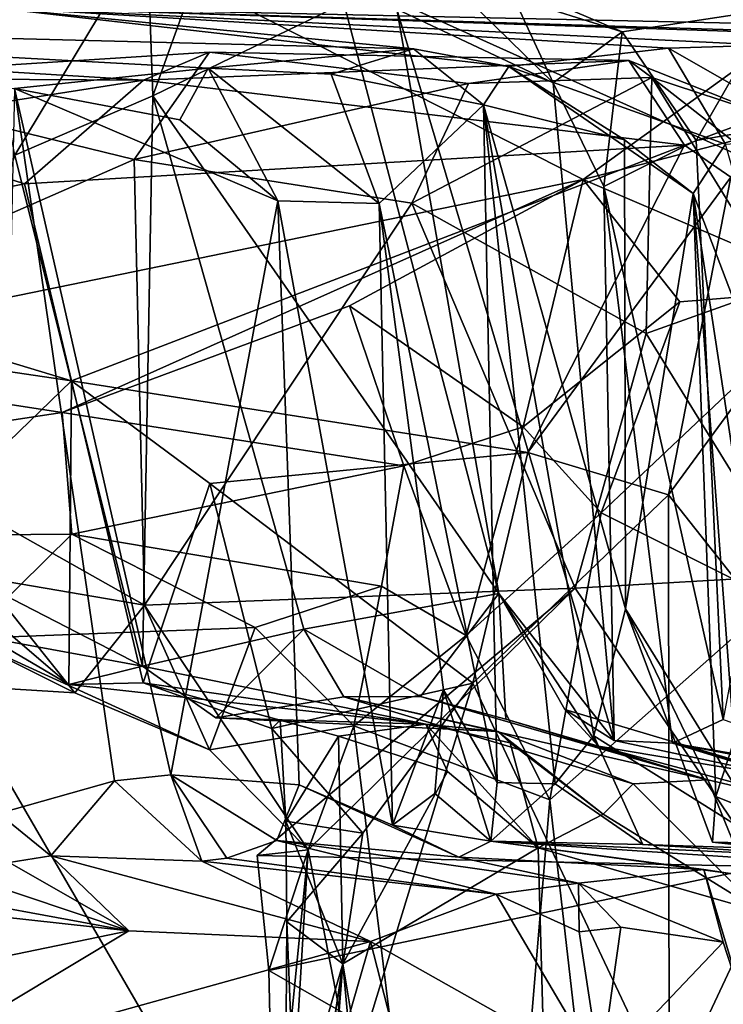
# Model space of a CAD drawing. Units: metres. Extents: x 27.06 to 30.81, y -3.03 to 4.04.
# Drawn here: x 30.13 to 30.39, y 3.35 to 3.7 of the extents above; entities that cross this region are included whole.
import ezdxf

# ---------------------------------------------------------------- set-up
doc = ezdxf.new("R2010")
doc.units = ezdxf.units.M

msp = doc.modelspace()

# ---------------------------------------------------------------- linework, layer by layer
at = {"layer": '1'}
for points in [[(29.86358, 3.88622, -1.54306), (30.10439, 3.95903, -1.53151), (30.60112, 3.55414, -1.53053)], [(30.10439, 3.95903, -1.53151), (30.18328, 3.93522, -1.53703), (30.60112, 3.55414, -1.53053)], [(30.60112, 3.55414, -1.53053), (30.18328, 3.93522, -1.53703), (30.20567, 3.95737, -1.52409)], [(30.60112, 3.55414, -1.53053), (30.20567, 3.95737, -1.52409), (30.28808, 3.95407, -1.52731)], [(30.60112, 3.55414, -1.53053), (30.28808, 3.95407, -1.52731), (30.35606, 3.95162, -1.525)], [(30.60112, 3.55414, -1.53053), (30.35606, 3.95162, -1.525), (30.4081, 3.9188, -1.53465)], [(29.49897, 3.89689, -1.54694), (29.64161, 3.91354, -1.54671), (30.43724, 2.89679, -1.52085)], [(30.43724, 2.89679, -1.52085), (29.64161, 3.91354, -1.54671), (29.86358, 3.88622, -1.54306)], [(27.9264, 3.01021, -1.54207), (29.49897, 3.89689, -1.54694), (30.43724, 2.89679, -1.52085)], [(30.43724, 2.89679, -1.52085), (29.86358, 3.88622, -1.54306), (30.60112, 3.55414, -1.53053)], [(30.09581, 3.76178, -0.57569), (30.02447, 3.57655, -0.34844), (30.33508, 3.64037, -0.44386)], [(30.44031, 3.7163, -0.51989), (30.09581, 3.76178, -0.57569), (30.33508, 3.64037, -0.44386)], [(30.13281, 3.64906, 0.62944), (30.11593, 3.73977, 0.64654), (30.17987, 3.72728, 0.76914)], [(30.13281, 3.64906, 0.62944), (30.17987, 3.72728, 0.76914), (30.1819, 3.67014, 0.72606)], [(30.17987, 3.72728, 0.76914), (30.20257, 3.72769, 0.83972), (30.1819, 3.67014, 0.72606)], [(30.1819, 3.67014, 0.72606), (30.20257, 3.72769, 0.83972), (30.24989, 3.70323, 0.91957)], [(30.31049, 3.70518, 1.2023), (30.28515, 3.72031, 1.30068), (30.34897, 3.69293, 1.29243)], [(30.28515, 3.72031, 1.30068), (30.40229, 3.70109, 1.5421), (30.34897, 3.69293, 1.29243)], [(30.44031, 3.7163, -0.51989), (30.33508, 3.64037, -0.44386), (30.49098, 3.6807, -0.51135)], [(30.26878, 3.701, 0.9686), (30.28836, 3.71022, 1.09528), (30.32444, 3.67477, 1.13308)], [(30.28836, 3.71022, 1.09528), (30.31049, 3.70518, 1.2023), (30.32444, 3.67477, 1.13308)], [(30.32444, 3.67477, 1.13308), (30.31049, 3.70518, 1.2023), (30.34897, 3.69293, 1.29243)], [(30.12247, 3.70188, 2.66709), (29.89963, 3.69649, 2.77067), (30.27475, 3.68694, 2.90375)], [(30.12247, 3.70188, 2.66709), (30.27475, 3.68694, 2.90375), (30.30865, 3.68056, 2.87192)], [(30.39375, 3.69297, 2.50418), (30.12247, 3.70188, 2.66709), (30.4006, 3.68825, 2.54333)], [(30.41989, 3.70044, 2.14046), (30.12247, 3.70188, 2.66709), (30.39992, 3.69581, 2.34457)], [(30.39992, 3.69581, 2.34457), (30.12247, 3.70188, 2.66709), (30.4121, 3.69297, 2.45966)], [(30.12247, 3.70188, 2.66709), (30.30865, 3.68056, 2.87192), (30.36546, 3.68711, 2.65312)], [(30.12247, 3.70188, 2.66709), (30.36546, 3.68711, 2.65312), (30.4006, 3.68825, 2.54333)], [(30.12247, 3.70188, 2.66709), (30.39375, 3.69297, 2.50418), (30.4121, 3.69297, 2.45966)], [(30.30509, 3.49287, 1.00957), (30.1819, 3.67014, 0.72606), (30.24989, 3.70323, 0.91957)], [(30.30509, 3.49287, 1.00957), (30.24989, 3.70323, 0.91957), (30.26878, 3.701, 0.9686)], [(30.30509, 3.49287, 1.00957), (30.26878, 3.701, 0.9686), (30.34616, 3.44052, 1.13236)], [(30.26878, 3.701, 0.9686), (30.32444, 3.67477, 1.13308), (30.34616, 3.44052, 1.13236)], [(30.34897, 3.69293, 1.29243), (30.40229, 3.70109, 1.5421), (30.37542, 3.65426, 1.29671)], [(30.37542, 3.65426, 1.29671), (30.40229, 3.70109, 1.5421), (30.42525, 3.66285, 1.48808)], [(30.27475, 3.68694, 2.90375), (29.89963, 3.69649, 2.77067), (30.20165, 3.68004, 3.19871)], [(29.89963, 3.69649, 2.77067), (30.13265, 3.67273, 3.45322), (30.20165, 3.68004, 3.19871)], [(30.34252, 3.63792, 1.16611), (30.32444, 3.67477, 1.13308), (30.34897, 3.69293, 1.29243)], [(30.34252, 3.63792, 1.16611), (30.34897, 3.69293, 1.29243), (30.37542, 3.65426, 1.29671)], [(30.27475, 3.68694, 2.90375), (30.20165, 3.68004, 3.19871), (30.24539, 3.67792, 3.06815)], [(30.27475, 3.68694, 2.90375), (30.24539, 3.67792, 3.06815), (30.29966, 3.66699, 2.95647)], [(30.30865, 3.68056, 2.87192), (30.27475, 3.68694, 2.90375), (30.29966, 3.66699, 2.95647)], [(30.36546, 3.68711, 2.65312), (30.30865, 3.68056, 2.87192), (30.38577, 3.65296, 2.67214)], [(30.4006, 3.68825, 2.54333), (30.36546, 3.68711, 2.65312), (30.42094, 3.65549, 2.54508)], [(30.36546, 3.68711, 2.65312), (30.38577, 3.65296, 2.67214), (30.42094, 3.65549, 2.54508)], [(30.02575, 3.6851, 0.25086), (30.07313, 3.65921, 0.31658), (30.17864, 3.67577, 0.29023)], [(30.05668, 3.67645, 0.17668), (30.02575, 3.6851, 0.25086), (30.17864, 3.67577, 0.29023)], [(30.05668, 3.67645, 0.17668), (30.17864, 3.67577, 0.29023), (30.20209, 3.68567, 0.22302)], [(30.05668, 3.67645, 0.17668), (30.20209, 3.68567, 0.22302), (30.17528, 3.64749, 0.14092)], [(30.17528, 3.64749, 0.14092), (30.20209, 3.68567, 0.22302), (30.29436, 3.67461, 0.17824)], [(30.20209, 3.68567, 0.22302), (30.17864, 3.67577, 0.29023), (30.35136, 3.68272, 0.25614)], [(30.35136, 3.68272, 0.25614), (30.17864, 3.67577, 0.29023), (30.37122, 3.65262, 0.31589)], [(30.29436, 3.67461, 0.17824), (30.20209, 3.68567, 0.22302), (30.35136, 3.68272, 0.25614)], [(30.29436, 3.67461, 0.17824), (30.35136, 3.68272, 0.25614), (30.35956, 3.67671, 0.19646)], [(30.35136, 3.68272, 0.25614), (30.37122, 3.65262, 0.31589), (30.40002, 3.66344, 0.27296)], [(30.35956, 3.67671, 0.19646), (30.35136, 3.68272, 0.25614), (30.40002, 3.66344, 0.27296)], [(30.20165, 3.68004, 3.19871), (30.13265, 3.67273, 3.45322), (30.19151, 3.66164, 3.28194)], [(30.20165, 3.68004, 3.19871), (30.19151, 3.66164, 3.28194), (30.22641, 3.63272, 3.22183)], [(30.20165, 3.68004, 3.19871), (30.22641, 3.63272, 3.22183), (30.26247, 3.63187, 3.10575)], [(30.24539, 3.67792, 3.06815), (30.20165, 3.68004, 3.19871), (30.26247, 3.63187, 3.10575)], [(30.30865, 3.68056, 2.87192), (30.29966, 3.66699, 2.95647), (30.34985, 3.65444, 2.80677)], [(30.30865, 3.68056, 2.87192), (30.34985, 3.65444, 2.80677), (30.37432, 3.63537, 2.74186)], [(30.30865, 3.68056, 2.87192), (30.37432, 3.63537, 2.74186), (30.38577, 3.65296, 2.67214)], [(30.33508, 3.64037, -0.44386), (30.42609, 3.60147, -0.44734), (30.49098, 3.6807, -0.51135)], [(30.01891, 3.57892, 0.11804), (30.05668, 3.67645, 0.17668), (30.17528, 3.64749, 0.14092)], [(30.17864, 3.67577, 0.29023), (30.07313, 3.65921, 0.31658), (30.13622, 3.63879, 0.34191)], [(30.17864, 3.67577, 0.29023), (30.13622, 3.63879, 0.34191), (30.37122, 3.65262, 0.31589)], [(30.24539, 3.67792, 3.06815), (30.26247, 3.63187, 3.10575), (30.29966, 3.66699, 2.95647)], [(30.27419, 3.63196, 0.13375), (30.29436, 3.67461, 0.17824), (30.35956, 3.67671, 0.19646)], [(30.27419, 3.63196, 0.13375), (30.35956, 3.67671, 0.19646), (30.35759, 3.58555, 0.14617)], [(30.35759, 3.58555, 0.14617), (30.35956, 3.67671, 0.19646), (30.40518, 3.60249, 0.18523)], [(30.35956, 3.67671, 0.19646), (30.40002, 3.66344, 0.27296), (30.42354, 3.62664, 0.23372)], [(30.40518, 3.60249, 0.18523), (30.35956, 3.67671, 0.19646), (30.42354, 3.62664, 0.23372)], [(30.13265, 3.67273, 3.45322), (30.12701, 3.41452, 3.5111), (30.16827, 3.42612, 3.40075)], [(30.13265, 3.67273, 3.45322), (30.16827, 3.42612, 3.40075), (30.18833, 3.42834, 3.35163)], [(30.18833, 3.42834, 3.35163), (30.22641, 3.63272, 3.22183), (30.13265, 3.67273, 3.45322)], [(30.19151, 3.66164, 3.28194), (30.13265, 3.67273, 3.45322), (30.22641, 3.63272, 3.22183)], [(30.17528, 3.64749, 0.14092), (30.29436, 3.67461, 0.17824), (30.27419, 3.63196, 0.13375)], [(30.34616, 3.44052, 1.13236), (30.32444, 3.67477, 1.13308), (30.34252, 3.63792, 1.16611)], [(30.17826, 3.46706, 0.72082), (30.13281, 3.64906, 0.62944), (30.1819, 3.67014, 0.72606)], [(30.17826, 3.46706, 0.72082), (30.1819, 3.67014, 0.72606), (30.2357, 3.48014, 0.86077)], [(30.1819, 3.67014, 0.72606), (30.30509, 3.49287, 1.00957), (30.2357, 3.48014, 0.86077)], [(30.29966, 3.66699, 2.95647), (30.26247, 3.63187, 3.10575), (30.30448, 3.42555, 2.99849)], [(30.29966, 3.66699, 2.95647), (30.33891, 3.44222, 2.88019), (30.3502, 3.48741, 2.84116)], [(30.33891, 3.44222, 2.88019), (30.29966, 3.66699, 2.95647), (30.3252, 3.4251, 2.9313)], [(30.29966, 3.66699, 2.95647), (30.30448, 3.42555, 2.99849), (30.3252, 3.4251, 2.9313)], [(30.34985, 3.65444, 2.80677), (30.29966, 3.66699, 2.95647), (30.3502, 3.48741, 2.84116)], [(30.37122, 3.65262, 0.31589), (30.38773, 3.64117, 0.31579), (30.40002, 3.66344, 0.27296)], [(30.38504, 3.44805, 1.28463), (30.37542, 3.65426, 1.29671), (30.42525, 3.66285, 1.48808)], [(30.13622, 3.63879, 0.34191), (30.07313, 3.65921, 0.31658), (30.00759, 3.6127, 0.43097)], [(30.13622, 3.63879, 0.34191), (30.15295, 3.56863, 0.38026), (30.37122, 3.65262, 0.31589)], [(30.37122, 3.65262, 0.31589), (30.15295, 3.56863, 0.38026), (30.31542, 3.54312, 0.38183)], [(30.37122, 3.65262, 0.31589), (30.31542, 3.54312, 0.38183), (30.38773, 3.64117, 0.31579)], [(30.34252, 3.63792, 1.16611), (30.37542, 3.65426, 1.29671), (30.38504, 3.44805, 1.28463)], [(30.34985, 3.65444, 2.80677), (30.3502, 3.48741, 2.84116), (30.37432, 3.63537, 2.74186)], [(30.38577, 3.65296, 2.67214), (30.37432, 3.63537, 2.74186), (30.43992, 3.46303, 2.51535)], [(30.09315, 3.51086, 0.56321), (30.13281, 3.64906, 0.62944), (30.17826, 3.46706, 0.72082)], [(30.179, 3.48874, 0.10112), (30.01891, 3.57892, 0.11804), (30.17528, 3.64749, 0.14092)], [(30.179, 3.48874, 0.10112), (30.17528, 3.64749, 0.14092), (30.27419, 3.63196, 0.13375)], [(30.31542, 3.54312, 0.38183), (30.36552, 3.52806, 0.36456), (30.38773, 3.64117, 0.31579)], [(30.38773, 3.64117, 0.31579), (30.36552, 3.52806, 0.36456), (30.41723, 3.5987, 0.29916)], [(30.15295, 3.56863, 0.38026), (30.13622, 3.63879, 0.34191), (30.00759, 3.6127, 0.43097)], [(30.33508, 3.64037, -0.44386), (30.02447, 3.57655, -0.34844), (30.14967, 3.55738, -0.30761)], [(30.33508, 3.64037, -0.44386), (30.14967, 3.55738, -0.30761), (30.2519, 3.59539, -0.37956)], [(30.33508, 3.64037, -0.44386), (30.2519, 3.59539, -0.37956), (30.31378, 3.55222, -0.33773)], [(30.33508, 3.64037, -0.44386), (30.31378, 3.55222, -0.33773), (30.3695, 3.59674, -0.41443)], [(30.33508, 3.64037, -0.44386), (30.3695, 3.59674, -0.41443), (30.42609, 3.60147, -0.44734)], [(30.36695, 3.43953, 1.22416), (30.34616, 3.44052, 1.13236), (30.34252, 3.63792, 1.16611)], [(30.36695, 3.43953, 1.22416), (30.34252, 3.63792, 1.16611), (30.38504, 3.44805, 1.28463)], [(30.37432, 3.63537, 2.74186), (30.3502, 3.48741, 2.84116), (30.38234, 3.42056, 2.75063)], [(30.37432, 3.63537, 2.74186), (30.38234, 3.42056, 2.75063), (30.38888, 3.44053, 2.70849)], [(30.37432, 3.63537, 2.74186), (30.38888, 3.44053, 2.70849), (30.40889, 3.40875, 2.66184)], [(30.43992, 3.46303, 2.51535), (30.37432, 3.63537, 2.74186), (30.40889, 3.40875, 2.66184)], [(30.179, 3.48874, 0.10112), (30.27419, 3.63196, 0.13375), (30.33229, 3.49484, 0.13404)], [(30.18833, 3.42834, 3.35163), (30.23396, 3.42479, 3.22045), (30.22641, 3.63272, 3.22183)], [(30.22641, 3.63272, 3.22183), (30.23396, 3.42479, 3.22045), (30.26728, 3.41034, 3.12659)], [(30.22641, 3.63272, 3.22183), (30.26728, 3.41034, 3.12659), (30.26247, 3.63187, 3.10575)], [(30.26728, 3.41034, 3.12659), (30.28538, 3.45853, 3.04972), (30.26247, 3.63187, 3.10575)], [(30.26247, 3.63187, 3.10575), (30.28538, 3.45853, 3.04972), (30.30448, 3.42555, 2.99849)], [(30.33229, 3.49484, 0.13404), (30.27419, 3.63196, 0.13375), (30.35759, 3.58555, 0.14617)], [(30.15295, 3.56863, 0.38026), (30.00759, 3.6127, 0.43097), (30.02775, 3.58719, 0.46179)], [(30.41069, 3.49936, 0.18577), (30.35759, 3.58555, 0.14617), (30.40518, 3.60249, 0.18523)], [(30.34153, 3.52163, -0.34411), (30.40364, 3.49052, -0.40947), (30.42609, 3.60147, -0.44734)], [(30.3695, 3.59674, -0.41443), (30.34153, 3.52163, -0.34411), (30.42609, 3.60147, -0.44734)], [(30.36552, 3.52806, 0.36456), (30.42906, 3.4476, 0.27427), (30.41723, 3.5987, 0.29916)], [(30.2519, 3.59539, -0.37956), (30.14967, 3.55738, -0.30761), (30.27126, 3.53836, -0.28633)], [(30.2519, 3.59539, -0.37956), (30.27126, 3.53836, -0.28633), (30.31378, 3.55222, -0.33773)], [(30.3695, 3.59674, -0.41443), (30.31378, 3.55222, -0.33773), (30.34153, 3.52163, -0.34411)], [(30.15295, 3.56863, 0.38026), (30.02775, 3.58719, 0.46179), (30.09315, 3.51086, 0.56321)], [(30.33229, 3.49484, 0.13404), (30.35759, 3.58555, 0.14617), (30.41069, 3.49936, 0.18577)], [(30.12128, 3.49858, 0.10159), (30.01891, 3.57892, 0.11804), (30.179, 3.48874, 0.10112)], [(29.84744, 3.51154, -0.16478), (30.14967, 3.55738, -0.30761), (30.02447, 3.57655, -0.34844)], [(30.15295, 3.56863, 0.38026), (30.09315, 3.51086, 0.56321), (30.15195, 3.46054, 0.57078)], [(30.15295, 3.56863, 0.38026), (30.15195, 3.46054, 0.57078), (30.17852, 3.4611, 0.5549)], [(30.2022, 3.53211, 0.38979), (30.31542, 3.54312, 0.38183), (30.15295, 3.56863, 0.38026)], [(30.2022, 3.53211, 0.38979), (30.15295, 3.56863, 0.38026), (30.17852, 3.4611, 0.5549)], [(30.14967, 3.55738, -0.30761), (29.84744, 3.51154, -0.16478), (30.15307, 3.51406, -0.17961)], [(30.15307, 3.51406, -0.17961), (30.27126, 3.53836, -0.28633), (30.14967, 3.55738, -0.30761)], [(30.27126, 3.53836, -0.28633), (30.29343, 3.47795, -0.2464), (30.31378, 3.55222, -0.33773)], [(30.31378, 3.55222, -0.33773), (30.29343, 3.47795, -0.2464), (30.34153, 3.52163, -0.34411)], [(30.2022, 3.53211, 0.38979), (30.29585, 3.46095, 0.39993), (30.31542, 3.54312, 0.38183)], [(30.31542, 3.54312, 0.38183), (30.29585, 3.46095, 0.39993), (30.36552, 3.52806, 0.36456)], [(30.27126, 3.53836, -0.28633), (30.15307, 3.51406, -0.17961), (30.26328, 3.49554, -0.20799)], [(30.27126, 3.53836, -0.28633), (30.26328, 3.49554, -0.20799), (30.29343, 3.47795, -0.2464)], [(30.22428, 3.44482, 0.42526), (30.2022, 3.53211, 0.38979), (30.17852, 3.4611, 0.5549)], [(30.2022, 3.53211, 0.38979), (30.22428, 3.44482, 0.42526), (30.29585, 3.46095, 0.39993)], [(30.36552, 3.52806, 0.36456), (30.29585, 3.46095, 0.39993), (30.36572, 3.31278, 0.3671)], [(30.36552, 3.52806, 0.36456), (30.36572, 3.31278, 0.3671), (30.42906, 3.4476, 0.27427)], [(30.34153, 3.52163, -0.34411), (30.29343, 3.47795, -0.2464), (30.32324, 3.41935, -0.28986)], [(30.34153, 3.52163, -0.34411), (30.32324, 3.41935, -0.28986), (30.40364, 3.49052, -0.40947)], [(29.84744, 3.51154, -0.16478), (30.11528, 3.47691, -0.00905), (30.15307, 3.51406, -0.17961)], [(30.12387, 3.47704, 0.62578), (30.09315, 3.51086, 0.56321), (30.17826, 3.46706, 0.72082)], [(30.09315, 3.51086, 0.56321), (30.12387, 3.47704, 0.62578), (30.15195, 3.46054, 0.57078)], [(30.21835, 3.48077, -0.08934), (30.15307, 3.51406, -0.17961), (30.11528, 3.47691, -0.00905)], [(30.15307, 3.51406, -0.17961), (30.21835, 3.48077, -0.08934), (30.26328, 3.49554, -0.20799)], [(30.10959, 3.46026, 0.06687), (30.12128, 3.49858, 0.10159), (30.15412, 3.45757, 0.07942)], [(30.15412, 3.45757, 0.07942), (30.12128, 3.49858, 0.10159), (30.179, 3.48874, 0.10112)], [(30.39922, 3.39564, 0.17988), (30.33229, 3.49484, 0.13404), (30.41069, 3.49936, 0.18577)], [(30.179, 3.48874, 0.10112), (30.33229, 3.49484, 0.13404), (30.2372, 3.40155, -0.00492)], [(30.21835, 3.48077, -0.08934), (30.25344, 3.4458, -0.09649), (30.26328, 3.49554, -0.20799)], [(30.39922, 3.39564, 0.17988), (30.21903, 3.39956, 0.08244), (30.33229, 3.49484, 0.13404)], [(30.33229, 3.49484, 0.13404), (30.21903, 3.39956, 0.08244), (30.2372, 3.40155, -0.00492)], [(30.26328, 3.49554, -0.20799), (30.25344, 3.4458, -0.09649), (30.29343, 3.47795, -0.2464)], [(30.27717, 3.45626, 0.94279), (30.2357, 3.48014, 0.86077), (30.30509, 3.49287, 1.00957)], [(30.27717, 3.45626, 0.94279), (30.30509, 3.49287, 1.00957), (30.30761, 3.44816, 1.00285)], [(30.30761, 3.44816, 1.00285), (30.30509, 3.49287, 1.00957), (30.34065, 3.43852, 1.01058)], [(30.32856, 3.45156, 1.08258), (30.30509, 3.49287, 1.00957), (30.34616, 3.44052, 1.13236)], [(30.30509, 3.49287, 1.00957), (30.32856, 3.45156, 1.08258), (30.34065, 3.43852, 1.01058)], [(30.32324, 3.41935, -0.28986), (30.38758, 2.85709, -0.40351), (30.40364, 3.49052, -0.40947)], [(30.15412, 3.45757, 0.07942), (30.179, 3.48874, 0.10112), (30.20209, 3.4372, 0.04111)], [(30.2372, 3.40155, -0.00492), (30.20209, 3.4372, 0.04111), (30.179, 3.48874, 0.10112)], [(30.3502, 3.48741, 2.84116), (30.33891, 3.44222, 2.88019), (30.40308, 3.40199, 2.8256)], [(30.3502, 3.48741, 2.84116), (30.38114, 3.40433, 2.79101), (30.38234, 3.42056, 2.75063)], [(30.38114, 3.40433, 2.79101), (30.3502, 3.48741, 2.84116), (30.40308, 3.40199, 2.8256)], [(30.21835, 3.48077, -0.08934), (30.11528, 3.47691, -0.00905), (30.20209, 3.4372, 0.04111)], [(30.17826, 3.46706, 0.72082), (30.2357, 3.48014, 0.86077), (30.20429, 3.4486, 0.79237)], [(30.21835, 3.48077, -0.08934), (30.20209, 3.4372, 0.04111), (30.25344, 3.4458, -0.09649)], [(30.20429, 3.4486, 0.79237), (30.2357, 3.48014, 0.86077), (30.24995, 3.45606, 0.87335)], [(30.24995, 3.45606, 0.87335), (30.2357, 3.48014, 0.86077), (30.27717, 3.45626, 0.94279)], [(30.11528, 3.47691, -0.00905), (30.10959, 3.46026, 0.06687), (30.15412, 3.45757, 0.07942)], [(30.11528, 3.47691, -0.00905), (30.15412, 3.45757, 0.07942), (30.20209, 3.4372, 0.04111)], [(30.12387, 3.47704, 0.62578), (30.17826, 3.46706, 0.72082), (30.15195, 3.46054, 0.57078)], [(30.29343, 3.47795, -0.2464), (30.25344, 3.4458, -0.09649), (30.32324, 3.41935, -0.28986)], [(30.15195, 3.46054, 0.57078), (30.17826, 3.46706, 0.72082), (30.27907, 3.44632, 0.72977)], [(30.20429, 3.4486, 0.79237), (30.27907, 3.44632, 0.72977), (30.17826, 3.46706, 0.72082)], [(30.17852, 3.4611, 0.5549), (30.15195, 3.46054, 0.57078), (30.27907, 3.44632, 0.72977)], [(30.2273, 3.44782, 0.53328), (30.17852, 3.4611, 0.5549), (30.24803, 3.44206, 0.57438)], [(30.17852, 3.4611, 0.5549), (30.27907, 3.44632, 0.72977), (30.24803, 3.44206, 0.57438)], [(30.17852, 3.4611, 0.5549), (30.2273, 3.44782, 0.53328), (30.22428, 3.44482, 0.42526)], [(30.22428, 3.44482, 0.42526), (30.25669, 3.40753, 0.41422), (30.29585, 3.46095, 0.39993)], [(30.25669, 3.40753, 0.41422), (30.23426, 3.25981, 0.43162), (30.29585, 3.46095, 0.39993)], [(30.29585, 3.46095, 0.39993), (30.23426, 3.25981, 0.43162), (30.36572, 3.31278, 0.3671)], [(30.26728, 3.41034, 3.12659), (30.28238, 3.42164, 3.06734), (30.28538, 3.45853, 3.04972)], [(30.28538, 3.45853, 3.04972), (30.28238, 3.42164, 3.06734), (30.30225, 3.40467, 3.04846)], [(30.28538, 3.45853, 3.04972), (30.30225, 3.40467, 3.04846), (30.30448, 3.42555, 2.99849)], [(30.20429, 3.4486, 0.79237), (30.24995, 3.45606, 0.87335), (30.30474, 3.44375, 0.82881)], [(30.24995, 3.45606, 0.87335), (30.27717, 3.45626, 0.94279), (30.37955, 3.42649, 0.96235)], [(30.30474, 3.44375, 0.82881), (30.24995, 3.45606, 0.87335), (30.35297, 3.42505, 0.8775)], [(30.24995, 3.45606, 0.87335), (30.37955, 3.42649, 0.96235), (30.35297, 3.42505, 0.8775)], [(30.37955, 3.42649, 0.96235), (30.27717, 3.45626, 0.94279), (30.30761, 3.44816, 1.00285)], [(30.32856, 3.45156, 1.08258), (30.34616, 3.44052, 1.13236), (30.41381, 3.42621, 1.13761)], [(30.34065, 3.43852, 1.01058), (30.32856, 3.45156, 1.08258), (30.41381, 3.42621, 1.13761)], [(30.27907, 3.44632, 0.72977), (30.20429, 3.4486, 0.79237), (30.30474, 3.44375, 0.82881)], [(30.22933, 3.41176, 0.45869), (30.22428, 3.44482, 0.42526), (30.2273, 3.44782, 0.53328)], [(30.2273, 3.44782, 0.53328), (30.24803, 3.44206, 0.57438), (30.22933, 3.41176, 0.45869)], [(30.37955, 3.42649, 0.96235), (30.30761, 3.44816, 1.00285), (30.34065, 3.43852, 1.01058)], [(30.36695, 3.43953, 1.22416), (30.38504, 3.44805, 1.28463), (30.46093, 3.42178, 1.29223)], [(30.25344, 3.4458, -0.09649), (30.20209, 3.4372, 0.04111), (30.2372, 3.40155, -0.00492)], [(30.22428, 3.44482, 0.42526), (30.22933, 3.41176, 0.45869), (30.25669, 3.40753, 0.41422)], [(30.2372, 3.40155, -0.00492), (30.29637, 3.09794, -0.22679), (30.25344, 3.4458, -0.09649)], [(30.24803, 3.44206, 0.57438), (30.27907, 3.44632, 0.72977), (30.28687, 3.42946, 0.65894)], [(30.32324, 3.41935, -0.28986), (30.25344, 3.4458, -0.09649), (30.29637, 3.09794, -0.22679)], [(30.27907, 3.44632, 0.72977), (30.30474, 3.44375, 0.82881), (30.30916, 3.43972, 0.78343)], [(30.28687, 3.42946, 0.65894), (30.27907, 3.44632, 0.72977), (30.31913, 3.4023, 0.74283)], [(30.27907, 3.44632, 0.72977), (30.30916, 3.43972, 0.78343), (30.31913, 3.4023, 0.74283)], [(30.42906, 3.4476, 0.27427), (30.36572, 3.31278, 0.3671), (30.4108, 3.22264, 0.30727)], [(30.22933, 3.41176, 0.45869), (30.24803, 3.44206, 0.57438), (30.24955, 3.36094, 0.49383)], [(30.24803, 3.44206, 0.57438), (30.28687, 3.42946, 0.65894), (30.24955, 3.36094, 0.49383)], [(30.30916, 3.43972, 0.78343), (30.30474, 3.44375, 0.82881), (30.34228, 3.4143, 0.83117)], [(30.34228, 3.4143, 0.83117), (30.30474, 3.44375, 0.82881), (30.35297, 3.42505, 0.8775)], [(30.33891, 3.44222, 2.88019), (30.3252, 3.4251, 2.9313), (30.35638, 3.40354, 2.89596)], [(30.33891, 3.44222, 2.88019), (30.35638, 3.40354, 2.89596), (30.40308, 3.40199, 2.8256)], [(30.31913, 3.4023, 0.74283), (30.30916, 3.43972, 0.78343), (30.34228, 3.4143, 0.83117)], [(30.37955, 3.42649, 0.96235), (30.34065, 3.43852, 1.01058), (30.42413, 3.41603, 1.05736)], [(30.34065, 3.43852, 1.01058), (30.41381, 3.42621, 1.13761), (30.42413, 3.41603, 1.05736)], [(30.34616, 3.44052, 1.13236), (30.36695, 3.43953, 1.22416), (30.41381, 3.42621, 1.13761)], [(30.41381, 3.42621, 1.13761), (30.36695, 3.43953, 1.22416), (30.44824, 3.42574, 1.18479)], [(30.44824, 3.42574, 1.18479), (30.36695, 3.43953, 1.22416), (30.48366, 3.4041, 1.2242)], [(30.36695, 3.43953, 1.22416), (30.46093, 3.42178, 1.29223), (30.48366, 3.4041, 1.2242)], [(30.38888, 3.44053, 2.70849), (30.38234, 3.42056, 2.75063), (30.4252, 3.40342, 2.74491)], [(30.18833, 3.42834, 3.35163), (30.16827, 3.42612, 3.40075), (30.19938, 3.39756, 3.40641)], [(30.18833, 3.42834, 3.35163), (30.19938, 3.39756, 3.40641), (30.20828, 3.39866, 3.33447)], [(30.18833, 3.42834, 3.35163), (30.22604, 3.40495, 3.26761), (30.23396, 3.42479, 3.22045)], [(30.22604, 3.40495, 3.26761), (30.18833, 3.42834, 3.35163), (30.20828, 3.39866, 3.33447)], [(30.24955, 3.36094, 0.49383), (30.28687, 3.42946, 0.65894), (30.31913, 3.4023, 0.74283)], [(30.12701, 3.41452, 3.5111), (30.14562, 3.3995, 3.48341), (30.16827, 3.42612, 3.40075)], [(30.16827, 3.42612, 3.40075), (30.14562, 3.3995, 3.48341), (30.19938, 3.39756, 3.40641)], [(30.23396, 3.42479, 3.22045), (30.22604, 3.40495, 3.26761), (30.29088, 3.39901, 3.16616)], [(30.26728, 3.41034, 3.12659), (30.23396, 3.42479, 3.22045), (30.29088, 3.39901, 3.16616)], [(30.3252, 3.4251, 2.9313), (30.30448, 3.42555, 2.99849), (30.30225, 3.40467, 3.04846)], [(30.3252, 3.4251, 2.9313), (30.30225, 3.40467, 3.04846), (30.35638, 3.40354, 2.89596)], [(30.34228, 3.4143, 0.83117), (30.35297, 3.42505, 0.8775), (30.39877, 3.3794, 0.97169)], [(30.39877, 3.3794, 0.97169), (30.35297, 3.42505, 0.8775), (30.37955, 3.42649, 0.96235)], [(30.37955, 3.42649, 0.96235), (30.42413, 3.41603, 1.05736), (30.39877, 3.3794, 0.97169)], [(30.28238, 3.42164, 3.06734), (30.26728, 3.41034, 3.12659), (30.30225, 3.40467, 3.04846)], [(30.38234, 3.42056, 2.75063), (30.38114, 3.40433, 2.79101), (30.4252, 3.40342, 2.74491)], [(30.29637, 3.09794, -0.22679), (30.38758, 2.85709, -0.40351), (30.32324, 3.41935, -0.28986)], [(30.12701, 3.41452, 3.5111), (30.13079, 3.39702, 3.56449), (30.14562, 3.3995, 3.48341)], [(30.31913, 3.4023, 0.74283), (30.34228, 3.4143, 0.83117), (30.39877, 3.3794, 0.97169)], [(30.22933, 3.41176, 0.45869), (30.22968, 3.37594, 0.44251), (30.25669, 3.40753, 0.41422)], [(30.22968, 3.37594, 0.44251), (30.22933, 3.41176, 0.45869), (30.24955, 3.36094, 0.49383)], [(30.30225, 3.40467, 3.04846), (30.26728, 3.41034, 3.12659), (30.29088, 3.39901, 3.16616)], [(30.22968, 3.37594, 0.44251), (30.23426, 3.25981, 0.43162), (30.25669, 3.40753, 0.41422)], [(30.20828, 3.39866, 3.33447), (30.30413, 3.38583, 3.35704), (30.22604, 3.40495, 3.26761)], [(30.29088, 3.39901, 3.16616), (30.22604, 3.40495, 3.26761), (30.33351, 3.38976, 3.24191)], [(30.22604, 3.40495, 3.26761), (30.30413, 3.38583, 3.35704), (30.33351, 3.38976, 3.24191)], [(30.24955, 3.36094, 0.49383), (30.31913, 3.4023, 0.74283), (30.33459, 2.85085, 0.82273)], [(30.30225, 3.40467, 3.04846), (30.29088, 3.39901, 3.16616), (30.37804, 3.39457, 3.11574)], [(30.38832, 3.39302, 3.09496), (30.30225, 3.40467, 3.04846), (30.37804, 3.39457, 3.11574)], [(30.35638, 3.40354, 2.89596), (30.30225, 3.40467, 3.04846), (30.43853, 3.39837, 2.89529)], [(30.43853, 3.39837, 2.89529), (30.30225, 3.40467, 3.04846), (30.39392, 3.39861, 3.00161)], [(30.30225, 3.40467, 3.04846), (30.38832, 3.39302, 3.09496), (30.39392, 3.39861, 3.00161)], [(30.33459, 2.85085, 0.82273), (30.31913, 3.4023, 0.74283), (30.39877, 3.3794, 0.97169)], [(30.40308, 3.40199, 2.8256), (30.35638, 3.40354, 2.89596), (30.43853, 3.39837, 2.89529)], [(30.38114, 3.40433, 2.79101), (30.40308, 3.40199, 2.8256), (30.4252, 3.40342, 2.74491)], [(30.13079, 3.39702, 3.56449), (30.17339, 3.3727, 3.728), (30.14562, 3.3995, 3.48341)], [(30.19938, 3.39756, 3.40641), (30.14562, 3.3995, 3.48341), (30.25938, 3.36899, 3.53753)], [(30.14562, 3.3995, 3.48341), (30.17339, 3.3727, 3.728), (30.25938, 3.36899, 3.53753)], [(30.20828, 3.39866, 3.33447), (30.19938, 3.39756, 3.40641), (30.30413, 3.38583, 3.35704)], [(30.21903, 3.39956, 0.08244), (30.22318, 3.3586, 0.06407), (30.2372, 3.40155, -0.00492)], [(30.22318, 3.3586, 0.06407), (30.21903, 3.39956, 0.08244), (30.39922, 3.39564, 0.17988)], [(30.29637, 3.09794, -0.22679), (30.2372, 3.40155, -0.00492), (30.22263, 3.15791, 0.07134)], [(30.22263, 3.15791, 0.07134), (30.2372, 3.40155, -0.00492), (30.22504, 3.27864, 0.08747)], [(30.2372, 3.40155, -0.00492), (30.22318, 3.3586, 0.06407), (30.22504, 3.27864, 0.08747)], [(30.29088, 3.39901, 3.16616), (30.33351, 3.38976, 3.24191), (30.37804, 3.39457, 3.11574)], [(30.09642, 3.3985, 3.62064), (30.07023, 3.39176, 3.73482), (30.17339, 3.3727, 3.728)], [(30.13079, 3.39702, 3.56449), (30.09642, 3.3985, 3.62064), (30.17339, 3.3727, 3.728)], [(30.19938, 3.39756, 3.40641), (30.25938, 3.36899, 3.53753), (30.30413, 3.38583, 3.35704)], [(30.22318, 3.3586, 0.06407), (30.39922, 3.39564, 0.17988), (30.39671, 3.25977, 0.18219)], [(30.52283, 3.3972, 1.3247), (30.45417, 2.88873, 1.15293), (30.33459, 2.85085, 0.82273)], [(30.33459, 2.85085, 0.82273), (30.43903, 3.30101, 1.06922), (30.52283, 3.3972, 1.3247)], [(30.07023, 3.39176, 3.73482), (30.04478, 3.38685, 3.84137), (30.17339, 3.3727, 3.728)], [(30.37804, 3.39457, 3.11574), (30.33351, 3.38976, 3.24191), (30.38501, 3.36869, 3.18493)], [(30.37804, 3.39457, 3.11574), (30.38501, 3.36869, 3.18493), (30.39559, 3.33629, 3.16151)], [(30.37804, 3.39457, 3.11574), (30.39559, 3.33629, 3.16151), (30.38832, 3.39302, 3.09496)], [(30.33351, 3.38976, 3.24191), (30.30413, 3.38583, 3.35704), (30.33372, 3.37235, 3.32684)], [(30.33351, 3.38976, 3.24191), (30.33372, 3.37235, 3.32684), (30.34851, 3.37404, 3.28435)], [(30.33351, 3.38976, 3.24191), (30.34851, 3.37404, 3.28435), (30.38501, 3.36869, 3.18493)], [(30.04478, 3.38685, 3.84137), (30.10368, 3.35838, 3.90618), (30.17339, 3.3727, 3.728)], [(30.30413, 3.38583, 3.35704), (30.25938, 3.36899, 3.53753), (30.34128, 3.3227, 3.32948)], [(30.33372, 3.37235, 3.32684), (30.30413, 3.38583, 3.35704), (30.34128, 3.3227, 3.32948)], [(30.33459, 2.85085, 0.82273), (30.39877, 3.3794, 0.97169), (30.43903, 3.30101, 1.06922)], [(30.22968, 3.37594, 0.44251), (30.22903, 3.29045, 0.4499), (30.23426, 3.25981, 0.43162)], [(30.22903, 3.29045, 0.4499), (30.22968, 3.37594, 0.44251), (30.24955, 3.36094, 0.49383)], [(30.33372, 3.37235, 3.32684), (30.34128, 3.3227, 3.32948), (30.34851, 3.37404, 3.28435)], [(30.34851, 3.37404, 3.28435), (30.34128, 3.3227, 3.32948), (30.38501, 3.36869, 3.18493)], [(30.17339, 3.3727, 3.728), (30.10368, 3.35838, 3.90618), (30.08761, 3.3212, 3.96007)], [(30.17339, 3.3727, 3.728), (30.08761, 3.3212, 3.96007), (30.25938, 3.36899, 3.53753)], [(30.08761, 3.3212, 3.96007), (30.11383, 2.86485, 3.85669), (30.25938, 3.36899, 3.53753)], [(30.25938, 3.36899, 3.53753), (30.11383, 2.86485, 3.85669), (30.35734, 2.98671, 3.25325)], [(30.34128, 3.3227, 3.32948), (30.25938, 3.36899, 3.53753), (30.35734, 2.98671, 3.25325)], [(30.34128, 3.3227, 3.32948), (30.39559, 3.33629, 3.16151), (30.38501, 3.36869, 3.18493)], [(30.21678, 2.94241, 0.46707), (30.24955, 3.36094, 0.49383), (30.29456, 2.87431, 0.69225)], [(30.21678, 2.94241, 0.46707), (30.22084, 3.04544, 0.45699), (30.24955, 3.36094, 0.49383)], [(30.24955, 3.36094, 0.49383), (30.22084, 3.04544, 0.45699), (30.22609, 3.20724, 0.45179)], [(30.22609, 3.20724, 0.45179), (30.23426, 3.25981, 0.43162), (30.24955, 3.36094, 0.49383)], [(30.24955, 3.36094, 0.49383), (30.23426, 3.25981, 0.43162), (30.22903, 3.29045, 0.4499)], [(30.29456, 2.87431, 0.69225), (30.24955, 3.36094, 0.49383), (30.33459, 2.85085, 0.82273)], [(30.22504, 3.27864, 0.08747), (30.22318, 3.3586, 0.06407), (30.39671, 3.25977, 0.18219)]]:
    msp.add_3dface(points, dxfattribs=at)

doc.saveas('drawing.dxf')
